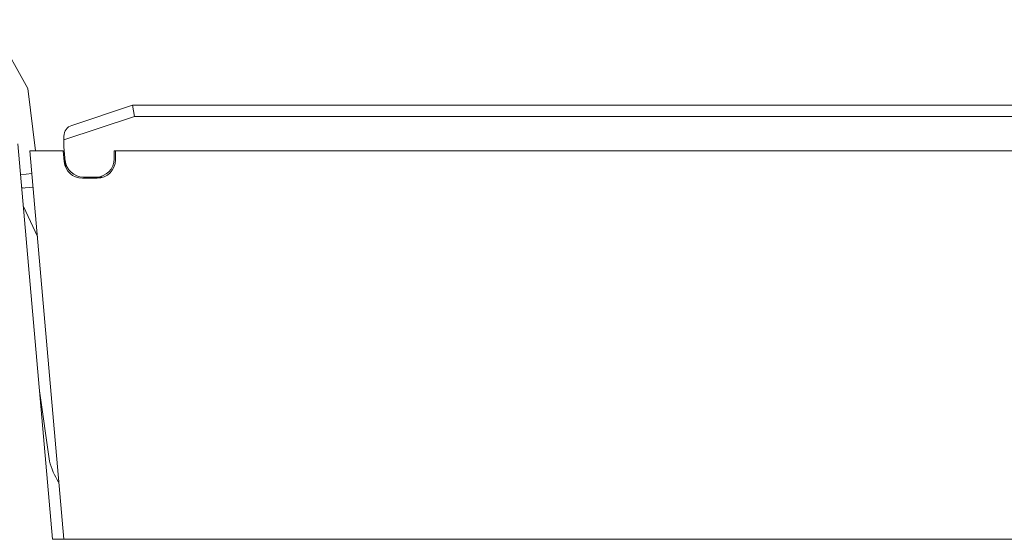
# Model space of a CAD drawing. Units: millimetres. Extents: x 0 to 427, y 0 to 299.
# Drawn here: x 138 to 181, y 167 to 190 of the extents above; entities that cross this region are included whole.
import ezdxf

# ---------------------------------------------------------------- set-up
doc = ezdxf.new("R2010")
doc.units = ezdxf.units.MM
doc.header["$LTSCALE"] = 23.1
doc.header["$MEASUREMENT"] = 0
doc.layers.get('0').update_dxf_attribs({"lineweight": 18})
doc.layers.add('1_27', color=7, linetype='Continuous')
doc.layers.add('1_6', color=7, linetype='Continuous')

msp = doc.modelspace()

# ---------------------------------------------------------------- linework, layer by layer
at = {"color": 7, "linetype": 'Continuous', "lineweight": 0}
for p, q in [((137.783, 184.673), (139.297, 167.375)), ((139.297, 167.375), (208.519, 167.375))]:
    msp.add_line(p, q, dxfattribs=at)
at = {"layer": '1_27', "color": 7, "linetype": 'Continuous', "lineweight": 0}
for p, q in [((138.311, 184.375), (139.799, 167.375)), ((139.764, 184.375), (138.311, 184.375)), ((139.764, 184.375), (139.805, 183.9)), ((142.049, 184.375), (142.049, 183.975)), ((207.59, 184.375), (142.049, 184.375)), ((141.249, 183.175), (140.602, 183.175))]:
    msp.add_line(p, q, dxfattribs=at)
for centre, start, end in [((140.602, 183.975), 185.3635, 270), ((141.249, 183.975), 270, 0)]:
    msp.add_arc(centre, 0.8, start, end, dxfattribs=at)
at = {"layer": '1_6', "color": 7, "linetype": 'Continuous', "lineweight": 0}
for p, q in [((136.536, 190.113), (138.217, 187.095)), ((138.217, 187.095), (138.551, 184.375)), ((140.141, 185.489), (142.799, 186.375)), ((142.799, 186.375), (142.88, 185.875)), ((142.799, 186.375), (207.826, 186.375)), ((139.799, 184.848), (142.88, 185.875)), ((208.326, 185.875), (142.88, 185.875)), ((139.799, 185.015), (139.799, 184.541)), ((139.855, 183.905), (139.799, 184.543)), ((141.999, 184.025), (141.999, 184.375)), ((141.999, 184.375), (207.603, 184.375)), ((139.878, 183.644), (139.855, 183.905)), ((138.398, 183.389), (137.901, 183.328)), ((140.648, 183.225), (141.517, 183.225)), ((138.096, 182.748), (138.45, 182.791)), ((138.023, 181.933), (138.64, 180.622)), ((139.165, 170.802), (138.728, 173.873))]:
    msp.add_line(p, q, dxfattribs=at)
for centre, radius, start, end in [((140.299, 185.015), 0.5, 108.4349, 180), ((140.648, 184.025), 0.8, 185.2724, 270), ((141.199, 184.025), 0.8, 270, 0), ((138.059, 183.046), 0.3, 248.6787, 277), ((142.27, 171.576), 3.2, 194, 212.2185)]:
    msp.add_arc(centre, radius, start, end, dxfattribs=at)

doc.saveas('drawing.dxf')
